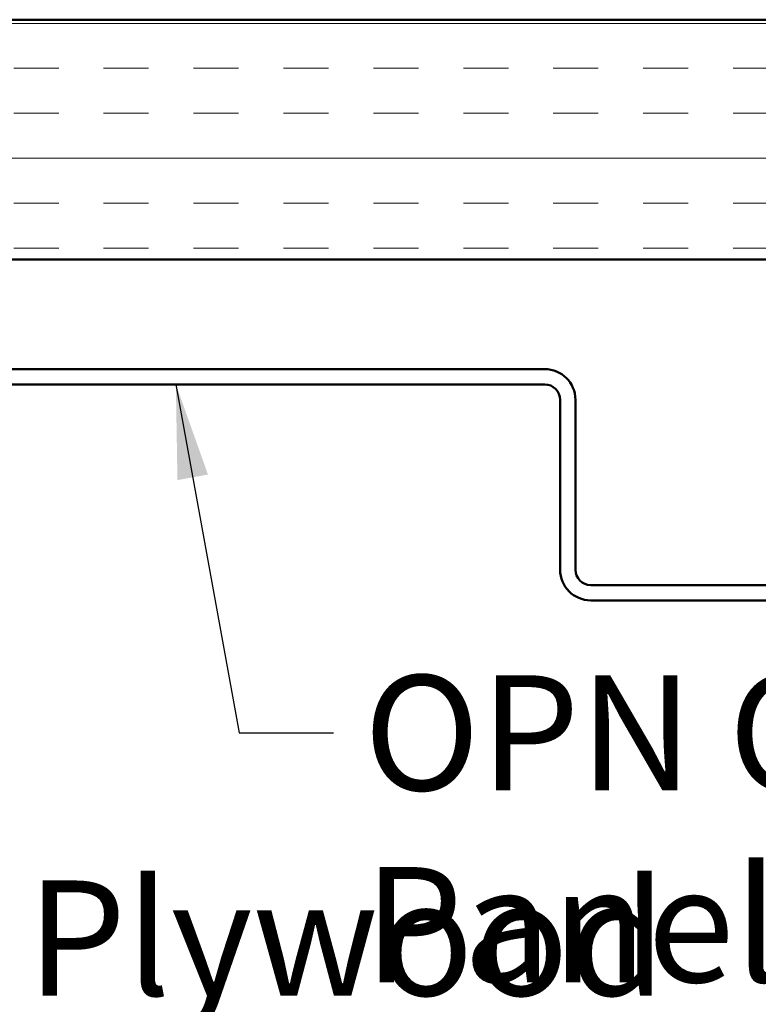
# Model space of a CAD drawing. Units: inches. Extents: x 1 to 50, y -2 to 116.
# Drawn here: x 13 to 15, y 54 to 56 of the extents above; entities that cross this region are included whole.
import ezdxf

# ---------------------------------------------------------------- set-up
doc = ezdxf.new("R2010")
doc.units = ezdxf.units.IN
doc.header["$LTSCALE"] = 2
doc.header["$MEASUREMENT"] = 0
for name, color, linetype, lineweight in [('Hatch (ANSI)', 7, 'Continuous', 18), ('Symbol (ANSI)', 7, 'Continuous', 25), ('Visible (ANSI)', 7, 'Continuous', 50)]:
    doc.layers.add(name, color=color, linetype=linetype, lineweight=lineweight)
doc.styles.add('Note Text (ANSI)', font='tahoma.ttf')
doc.dimstyles.new('Default (ANSI)$7', dxfattribs={"dimscale": 2, "dimtxt": 0.12, "dimasz": 0.098425, "dimexe": 0.125, "dimexo": 0.0625, "dimgap": 0.031496, "dimtad": 0, "dimtih": 1, "dimtoh": 1, "dimrnd": 1e-08, "dimzin": 4, "dimdsep": 46, "dimtxsty": 'Note Text (ANSI)', "dimcen": 0.09, "dimdle": 0.393701, "dimclrd": 256, "dimclre": 256, "dimclrt": 256, "dimadec": 0, "dimazin": 1, "dimtfac": 1, "dimtofl": 0, "dimtmove": 0, "dimatfit": 3, "dimfxl": 1, "dimtolj": 1, "dimtzin": 4, "dimlwd": -1, "dimlwe": -1, "dimarcsym": 0})

msp = doc.modelspace()

# ---------------------------------------------------------------- hatches: boundary and pattern name
at = {"layer": 'Hatch (ANSI)', "true_color": 0x804000}
h = msp.add_hatch(dxfattribs=at)
h.set_pattern_fill('INSUL', color=36, scale=0.75, style=0)
h.set_pattern_definition([(0, (0.79777, 46.1713), (0, 0.28125), []), (0, (0.79777, 46.26504), (0, 0.28125), [0.09375, -0.09375]), (0, (0.79777, 46.3588), (0, 0.28125), [0.09375, -0.09375])])
h.paths.add_polyline_path([(18.24962, 55.24159), (8.92747, 55.24159), (8.92747, 55.74159), (18.24962, 55.74159)])

# ---------------------------------------------------------------- linework, layer by layer
at = {"layer": 'Visible (ANSI)', "color": 36, "true_color": 0x804000}
for p, q in [((8.92747, 55.74159), (18.24962, 55.74159)), ((18.24962, 55.24159), (8.92747, 55.24159))]:
    msp.add_line(p, q, dxfattribs=at)
at = {"layer": 'Visible (ANSI)', "color": 5, "true_color": 0x0000ff}
for p, q in [((14.27997, 55.01309), (9.42498, 55.01309)), ((14.27997, 54.98109), (9.42498, 54.98109)), ((14.31197, 54.59484), (14.31197, 54.94909)), ((14.34397, 54.59484), (14.34397, 54.94909)), ((15.24797, 54.56284), (14.37597, 54.56284)), ((15.24797, 54.53084), (14.37597, 54.53084))]:
    msp.add_line(p, q, dxfattribs=at)
for centre, radius, start, end in [((14.27997, 54.94909), 0.064, 0, 90), ((14.27997, 54.94909), 0.032, 0, 90), ((14.37597, 54.59484), 0.064, 180, 270), ((14.37597, 54.59484), 0.032, 180, 270)]:
    msp.add_arc(centre, radius, start, end, dxfattribs=at)

# ---------------------------------------------------------------- texts
at = {"layer": 'Symbol (ANSI)', "char_height": 0.24, "attachment_point": 1, "style": 'Note Text (ANSI)'}
for s, insert, width in [('{OPN Opaline Panel}', (13.9025, 54.37477), 2.7284926), ('{Plywood Substrate}', (13.20002, 53.94682), 2.694846)]:
    msp.add_mtext(s, dxfattribs=dict(at, insert=insert, width=width))

# ---------------------------------------------------------------- leaders
at = {"layer": 'Symbol (ANSI)', "annotation_type": 0, "has_hookline": 1, "hookline_direction": 0}
for points, text_width in [([(12.62408, 55.24159), (12.94017, 53.82682), (13.13703, 53.82682)], 2.6624), ([(11.71265, 55.2052), (12.13567, 53.39137), (12.33252, 53.39137)], 1.76317), ([(10.26597, 55.06759), (10.87524, 52.55867), (11.07209, 52.55867)], 4.05985), ([(11.14697, 55.01809), (11.62618, 52.99454), (11.82303, 52.99454)], 4.64253), ([(13.51104, 54.98109), (13.64266, 54.25477), (13.83951, 54.25477)], 2.69545)]:
    msp.add_leader(points, dimstyle='Default (ANSI)$7', override={"dimtad": 0}, dxfattribs=dict(at, text_width=text_width))

doc.saveas('drawing.dxf')
